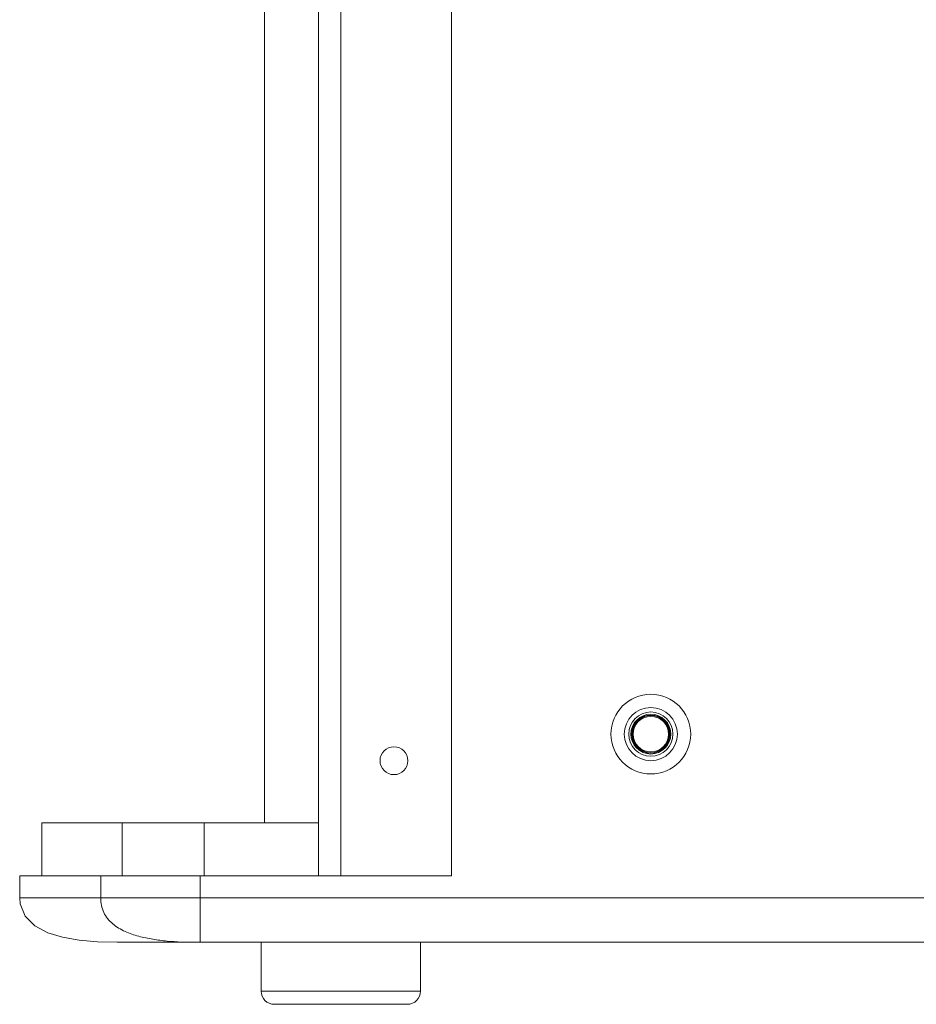
# Model space of a CAD drawing. Extents: x 34 to 538, y 7 to 851.
# Drawn here: x 318 to 360, y 501 to 547 of the extents above; entities that cross this region are included whole.
import ezdxf

# ---------------------------------------------------------------- set-up
doc = ezdxf.new("R2010")
doc.units = 0
doc.header["$MEASUREMENT"] = 0
doc.layers.add('レイヤー 1', color=7, linetype='Continuous', lineweight=0)

# ---------------------------------------------------------------- blocks, each defined once
blk = doc.blocks.new('Block_0')
at = {"layer": 'レイヤー 1', "color": 18, "lineweight": 5, "true_color": 0x040000}
for p, q in [((331.8, 506.743), (331.8, 638.405)), ((332.848, 506.743), (332.848, 638.405)), ((338.089, 638.405), (338.089, 506.743)), ((329.237, 509.258), (329.237, 574.46)), ((318.697, 509.258), (331.801, 509.258)), ((318.697, 509.258), (318.697, 506.742)), ((322.495, 506.743), (322.495, 509.259)), ((326.384, 506.743), (326.384, 509.259)), ((317.648, 506.743), (338.089, 506.743)), ((317.648, 505.695), (317.648, 506.743)), ((321.484, 506.743), (321.484, 505.695)), ((326.193, 503.598), (326.193, 506.743)), ((317.648, 505.695), (401.537, 505.695)), ((396.851, 503.598), (322.26, 503.598)), ((329.075, 501.291), (336.622, 501.291)), ((335.993, 500.663), (329.704, 500.663))]:
    blk.add_line(p, q, dxfattribs=at)
blk.add_lwpolyline([(317.648, 505.695), (317.669, 505.418), (317.9, 504.83), (318.362, 504.37), (318.973, 504.049), (319.681, 503.835), (320.467, 503.698), (321.327, 503.623), (322.26, 503.598)], dxfattribs=at)
for points, knots in [([(345.637, 513.452), (345.637, 514.494), (346.482, 515.339), (347.524, 515.339), (348.566, 515.339), (349.41, 514.494), (349.41, 513.452), (349.41, 512.41), (348.566, 511.565), (347.524, 511.565), (346.482, 511.565), (345.637, 512.41), (345.637, 513.452)], [0, 0, 0, 0, 1, 1, 1, 2, 2, 2, 3, 3, 3, 4, 4, 4, 4]), ([(346.266, 513.452), (346.266, 514.146), (346.829, 514.71), (347.524, 514.71), (348.218, 514.71), (348.782, 514.146), (348.782, 513.452), (348.782, 512.758), (348.218, 512.194), (347.524, 512.194), (346.829, 512.194), (346.266, 512.758), (346.266, 513.452)], [0, 0, 0, 0, 1, 1, 1, 2, 2, 2, 3, 3, 3, 4, 4, 4, 4]), ([(346.476, 513.452), (346.476, 514.031), (346.945, 514.501), (347.524, 514.501), (348.103, 514.501), (348.572, 514.031), (348.572, 513.452), (348.572, 512.873), (348.103, 512.404), (347.524, 512.404), (346.945, 512.404), (346.476, 512.873), (346.476, 513.452)], [0, 0, 0, 0, 1, 1, 1, 2, 2, 2, 3, 3, 3, 4, 4, 4, 4]), ([(346.581, 513.452), (346.581, 513.973), (347.003, 514.395), (347.524, 514.395), (348.046, 514.395), (348.468, 513.973), (348.468, 513.452), (348.468, 512.931), (348.046, 512.509), (347.524, 512.509), (347.003, 512.509), (346.581, 512.931), (346.581, 513.452)], [0, 0, 0, 0, 1, 1, 1, 2, 2, 2, 3, 3, 3, 4, 4, 4, 4]), ([(346.623, 513.452), (346.623, 513.95), (347.026, 514.353), (347.524, 514.353), (348.022, 514.353), (348.426, 513.95), (348.426, 513.452), (348.426, 512.954), (348.022, 512.551), (347.524, 512.551), (347.026, 512.551), (346.623, 512.954), (346.623, 513.452)], [0, 0, 0, 0, 1, 1, 1, 2, 2, 2, 3, 3, 3, 4, 4, 4, 4]), ([(346.643, 513.452), (346.643, 513.938), (347.038, 514.333), (347.524, 514.333), (348.01, 514.333), (348.405, 513.938), (348.405, 513.452), (348.405, 512.966), (348.01, 512.571), (347.524, 512.571), (347.038, 512.571), (346.643, 512.966), (346.643, 513.452)], [0, 0, 0, 0, 1, 1, 1, 2, 2, 2, 3, 3, 3, 4, 4, 4, 4]), ([(346.685, 513.452), (346.685, 513.915), (347.061, 514.291), (347.524, 514.291), (347.987, 514.291), (348.363, 513.915), (348.363, 513.452), (348.363, 512.989), (347.987, 512.613), (347.524, 512.613), (347.061, 512.613), (346.685, 512.989), (346.685, 513.452)], [0, 0, 0, 0, 1, 1, 1, 2, 2, 2, 3, 3, 3, 4, 4, 4, 4]), ([(325.988, 503.598), (325.534, 503.598), (325.079, 503.614), (324.626, 503.655), (324.399, 503.676), (324.173, 503.703), (323.948, 503.74), (323.723, 503.777), (323.501, 503.823), (323.281, 503.882), (323.06, 503.943), (322.843, 504.016), (322.635, 504.111), (322.426, 504.205), (322.226, 504.323), (322.051, 504.47), (321.964, 504.545), (321.882, 504.627), (321.81, 504.718), (321.738, 504.809), (321.676, 504.909), (321.628, 505.014), (321.53, 505.226), (321.484, 505.463), (321.484, 505.695)], [0, 0, 0, 0, 1, 1, 1, 2, 2, 2, 3, 3, 3, 4, 4, 4, 5, 5, 5, 6, 6, 6, 7, 7, 7, 8, 8, 8, 8])]:
    blk.add_open_spline(points, degree=3, knots=knots, dxfattribs=at)
for points in [[(329.075, 501.291), (329.075, 500.944), (329.356, 500.662), (329.704, 500.662)], [(335.993, 500.663), (336.341, 500.663), (336.622, 500.944), (336.622, 501.292)]]:
    blk.add_open_spline(points, degree=3, dxfattribs=at)

msp = doc.modelspace()

# ---------------------------------------------------------------- linework, layer by layer
at = {"layer": 'レイヤー 1', "color": 18, "lineweight": 5, "true_color": 0x040000}
for p, q in [((329.075, 503.598), (329.075, 501.291)), ((336.622, 503.598), (336.622, 501.291))]:
    msp.add_line(p, q, dxfattribs=at)
msp.add_open_spline([(334.704, 512.194), (334.704, 512.558), (335, 512.854), (335.364, 512.854), (335.729, 512.854), (336.025, 512.558), (336.025, 512.194), (336.025, 511.83), (335.729, 511.534), (335.364, 511.534), (335, 511.534), (334.704, 511.83), (334.704, 512.194)], degree=3, knots=[0, 0, 0, 0, 1, 1, 1, 2, 2, 2, 3, 3, 3, 4, 4, 4, 4], dxfattribs=at)

# ---------------------------------------------------------------- block references
at = {"layer": 'レイヤー 1'}
msp.add_blockref('Block_0', (0, 0), dxfattribs=at)

doc.saveas('drawing.dxf')
